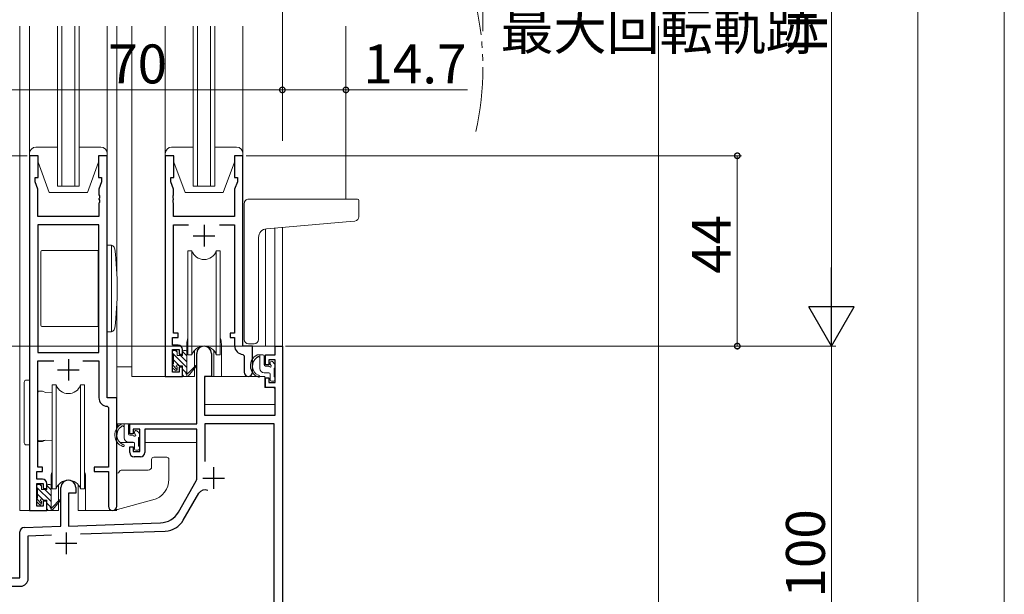
# Model space of a CAD drawing. Extents: x 0 to 990, y 0 to 1603.
# Drawn here: x 170 to 398, y 1026 to 1158 of the extents above; entities that cross this region are included whole.
import ezdxf

# ---------------------------------------------------------------- set-up
doc = ezdxf.new("R2010")
doc.units = 0
doc.linetypes.add('YDIVIDE_1', pattern=[15, 10, -1, 1, -1, 1, -1])
for name, color, linetype, lineweight in [('YKK_11', 7, 'CONTINUOUS', 30), ('YKK_12', 2, 'CONTINUOUS', 13), ('YKK_13', 4, 'CONTINUOUS', 13), ('YKK_D', 6, 'CONTINUOUS', 13), ('YSS_K', 3, 'CONTINUOUS', 13)]:
    doc.layers.add(name, color=color, linetype=linetype, lineweight=lineweight)
doc.styles.get("Standard").update_dxf_attribs({"font": 'txt', "bigfont": 'BIGFONT'})

msp = doc.modelspace()

# ---------------------------------------------------------------- linework, layer by layer
at = {"layer": 'YKK_11', "color": 0, "linetype": 'ByBlock', "lineweight": -2, "ltscale": 0.5}
for p, q in [((174.67, 1127), (172.67, 1127)), ((172.67, 1127), (172.67, 1045)), ((174.67, 1122), (174.67, 1127)), ((190.67, 1127), (188.67, 1127)), ((188.67, 1127), (188.67, 1122)), ((190.67, 1071), (190.67, 1127)), ((206.07, 1127), (204.07, 1127)), ((204.07, 1127), (204.07, 1076)), ((206.07, 1122), (206.07, 1127)), ((222.07, 1127), (220.07, 1127)), ((220.07, 1127), (220.07, 1122)), ((222.07, 1083), (222.07, 1127)), ((173.97, 1121), (173.97, 1122)), ((173.97, 1122), (174.67, 1122)), ((174.6, 1119.27), (173.97, 1121)), ((188.67, 1122), (189.37, 1122)), ((189.37, 1121), (188.74, 1119.27)), ((189.37, 1122), (189.37, 1121)), ((205.37, 1121), (205.37, 1122)), ((205.37, 1122), (206.07, 1122)), ((206, 1119.27), (205.37, 1121)), ((220.07, 1122), (220.77, 1122)), ((220.77, 1121), (220.14, 1119.27)), ((220.77, 1122), (220.77, 1121)), ((174.6, 1113), (174.6, 1119.27)), ((188.74, 1119.27), (188.74, 1117.96)), ((206, 1117.96), (206, 1119.27)), ((220.14, 1119.27), (220.14, 1113)), ((188.74, 1117.96), (188.86, 1117.77)), ((188.86, 1117.22), (188.74, 1117.04)), ((188.74, 1117.04), (188.74, 1116.96)), ((188.74, 1116.96), (188.86, 1116.77)), ((188.86, 1116.22), (188.74, 1116.04)), ((188.74, 1116.04), (188.74, 1113)), ((188.86, 1117.77), (188.86, 1117.22)), ((188.86, 1116.77), (188.86, 1116.22)), ((205.88, 1117.77), (206, 1117.96)), ((205.88, 1117.22), (205.88, 1117.77)), ((206, 1117.04), (205.88, 1117.22)), ((205.88, 1116.77), (206, 1116.96)), ((205.88, 1116.22), (205.88, 1116.77)), ((206, 1116.04), (205.88, 1116.22)), ((206, 1116.96), (206, 1117.04)), ((206, 1113), (206, 1116.04)), ((188.74, 1113), (174.6, 1113)), ((220.14, 1113), (206, 1113)), ((188.74, 1111.07), (174.6, 1111.07)), ((174.6, 1111.07), (174.6, 1081.5)), ((188.74, 1081.5), (188.74, 1111.07)), ((188.74, 1081.5), (188.74, 1111.07)), ((206, 1086), (206, 1111.07)), ((206, 1111.07), (209.49, 1111.07)), ((216.66, 1111.07), (220.14, 1111.07)), ((220.14, 1111.07), (220.14, 1086)), ((205.77, 1083.2), (205.77, 1085)), ((205.77, 1085), (207.07, 1085)), ((207.07, 1086), (206, 1086)), ((207.07, 1085), (207.07, 1086)), ((220.14, 1086), (219.07, 1086)), ((219.07, 1086), (219.07, 1085)), ((219.07, 1085), (220.14, 1085)), ((220.14, 1085), (220.14, 1083.07)), ((207.07, 1083.2), (205.77, 1083.2)), ((205.77, 1077), (205.77, 1082.2)), ((205.77, 1082.2), (207.27, 1082.2)), ((207.27, 1082.2), (207.27, 1081.1)), ((208.07, 1081.1), (208.07, 1082.2)), ((224.27, 1083), (222.07, 1083)), ((224.27, 1076.96), (224.27, 1083)), ((229.54, 1080.99), (229.54, 1082.99)), ((229.54, 1082.99), (231.17, 1082.99)), ((231.17, 1082.99), (231.17, 982.99)), ((174.6, 1081.5), (188.74, 1081.5)), ((207.27, 1081.1), (208.07, 1081.1)), ((211.37, 1064.99), (211.37, 1081.29)), ((214.77, 1081.29), (214.77, 1075.99)), ((222.06, 1081.07), (222.34, 1080.77)), ((222.34, 1080.77), (222.34, 1076.96)), ((227.27, 1078.69), (227.27, 1080.99)), ((227.27, 1080.99), (229.54, 1080.99)), ((229.54, 1079.79), (228.07, 1079.79)), ((228.07, 1079.79), (228.07, 1078.69)), ((229.54, 1074.59), (229.54, 1079.79)), ((174.6, 1055), (174.6, 1079.57)), ((174.6, 1079.57), (178.32, 1079.57)), ((185.03, 1079.57), (188.74, 1079.57)), ((188.74, 1079.57), (188.74, 1071.07)), ((208.07, 1078.1), (207.27, 1078.1)), ((207.27, 1078.1), (207.27, 1077)), ((208.07, 1076), (208.07, 1078.1)), ((228.07, 1078.69), (227.27, 1078.69)), ((204.07, 1076), (208.07, 1076)), ((207.27, 1077), (205.77, 1077)), ((214.77, 1075.99), (213.17, 1075.99)), ((213.17, 1075.99), (213.17, 1066.99)), ((227.27, 1073.39), (227.27, 1075.69)), ((227.27, 1075.69), (228.07, 1075.69)), ((228.07, 1075.69), (228.07, 1074.59)), ((229.54, 1073.39), (227.27, 1073.39)), ((228.07, 1074.59), (229.54, 1074.59)), ((229.54, 1066.99), (229.54, 1073.39)), ((192.87, 1071), (190.67, 1071)), ((192.87, 1045.96), (192.87, 1071)), ((190.66, 1069.07), (190.94, 1068.77)), ((190.94, 1068.77), (190.94, 1055)), ((213.17, 1066.99), (229.54, 1066.99)), ((195.87, 1062.69), (195.87, 1064.99)), ((195.87, 1064.99), (211.37, 1064.99)), ((198.17, 1063.79), (196.67, 1063.79)), ((196.67, 1063.79), (196.67, 1062.69)), ((198.17, 1058.59), (198.17, 1063.79)), ((211.37, 1063.79), (199.37, 1063.79)), ((199.37, 1063.79), (199.37, 1058.39)), ((211.37, 1052.2), (211.37, 1063.79)), ((213.3, 1056.32), (213.3, 1065.06)), ((213.3, 1065.06), (229.24, 1065.06)), ((213.3, 1056.32), (213.3, 1065.06)), ((229.24, 1065.06), (229.24, 1005.42)), ((196.67, 1062.69), (195.87, 1062.69)), ((195.87, 1058.39), (195.87, 1059.69)), ((195.87, 1059.69), (196.67, 1059.69)), ((196.67, 1059.69), (196.67, 1058.59)), ((196.67, 1058.59), (198.17, 1058.59)), ((198.37, 1057.39), (196.87, 1057.39)), ((175.67, 1055), (174.6, 1055)), ((175.67, 1054), (175.67, 1055)), ((190.94, 1055), (187.67, 1055)), ((187.67, 1055), (187.67, 1054)), ((174.37, 1052.2), (174.37, 1054)), ((174.37, 1054), (175.67, 1054)), ((187.67, 1054), (190.94, 1054)), ((190.94, 1054), (190.94, 1045.96)), ((175.67, 1052.2), (174.37, 1052.2)), ((174.37, 1046), (174.37, 1051.2)), ((174.37, 1051.2), (175.87, 1051.2)), ((175.87, 1051.2), (175.87, 1050.1)), ((175.87, 1050.1), (176.67, 1050.1)), ((176.67, 1050.1), (176.67, 1051.2)), ((179.97, 1041.32), (179.97, 1050.29)), ((183.37, 1050.29), (183.37, 1048.99)), ((207.12, 1044.62), (211.27, 1051.8)), ((183.37, 1048.99), (181.67, 1048.99)), ((181.67, 1048.99), (181.67, 1041.38)), ((208.26, 1042.73), (211.85, 1048.95)), ((175.87, 1046), (174.37, 1046)), ((176.67, 1047.1), (175.87, 1047.1)), ((175.87, 1047.1), (175.87, 1046)), ((176.67, 1045), (176.67, 1047.1)), ((172.67, 1045), (176.67, 1045)), ((171.44, 1041.02), (179.97, 1041.32)), ((181.67, 1041.38), (202.97, 1042.13)), ((170.47, 1029.39), (170.47, 1040.02)), ((172.4, 1039.13), (177.74, 1039.31)), ((172.4, 1029.26), (172.4, 1039.13)), ((184.47, 1039.55), (204.1, 1040.23)), ((162.57, 1029.39), (170.47, 1029.39)), ((163.1, 1027.46), (170.6, 1027.46))]:
    msp.add_line(p, q, dxfattribs=at)
at = {"layer": 'YKK_11', "color": 2, "ltscale": 0.5}
for p, q in [((213.07, 1111), (213.07, 1106)), ((210.57, 1108.5), (215.57, 1108.5)), ((181.67, 1080), (181.67, 1075)), ((179.17, 1077.5), (184.17, 1077.5)), ((215.27, 1054.99), (215.27, 1049.99)), ((212.77, 1052.49), (217.77, 1052.49)), ((181.17, 1039.89), (181.17, 1034.89)), ((178.67, 1037.39), (183.67, 1037.39))]:
    msp.add_line(p, q, dxfattribs=at)
at = {"layer": 'YKK_11', "color": 0, "linetype": 'ByBlock', "lineweight": -2, "ltscale": 0.5}
for centre, radius, start, end in [((207.07, 1082.2), 1, 0, 90), ((213.07, 1081.29), 1.7, 360, 180), ((222.14, 1083.07), 2, 180, 267.5081), ((223.31, 1076.96), 0.965, 180, 0), ((190.74, 1071.07), 2, 180, 267.5081), ((196.87, 1058.39), 1, 180, 270), ((198.37, 1058.39), 1, 270, 360), ((175.67, 1051.2), 1, 0, 90), ((181.67, 1050.29), 1.7, 360, 180), ((210.57, 1052.2), 0.8, 330, 360), ((213.23, 1048.15), 1.6, 64.8102, 150), ((191.91, 1045.96), 0.965, 180, 0), ((202.79, 1047.12), 5, 272, 330), ((171.47, 1040.02), 1, 92, 180), ((203.93, 1045.23), 5, 272, 330), ((170.6, 1029.26), 1.8, 270, 360)]:
    msp.add_arc(centre, radius, start, end, dxfattribs=at)
at = {"layer": 'YKK_12'}
for p, q in [((170.47, 1156.98), (170.47, 1045)), ((179.17, 1156.98), (179.17, 1120)), ((180.17, 1120), (180.17, 1156.98)), ((183.17, 1156.98), (183.17, 1120)), ((184.17, 1120), (184.17, 1156.98)), ((192.87, 1156.98), (192.87, 1100.17)), ((196.38, 1156.98), (196.38, 1076)), ((210.57, 1156.98), (210.57, 1120)), ((211.57, 1120), (211.57, 1156.98)), ((214.57, 1156.98), (214.57, 1120)), ((215.57, 1120), (215.57, 1156.98)), ((245.87, 1156.98), (245.87, 1117)), ((179.17, 1120), (184.17, 1120)), ((210.57, 1120), (215.57, 1120)), ((227.27, 1110.1), (227.27, 1082.99)), ((227.27, 1082.99), (227.27, 1110.1)), ((229.47, 1110.3), (229.47, 1082.99)), ((229.47, 1110.3), (229.47, 1082.99)), ((231.17, 1110.45), (231.17, 956.88)), ((192.87, 1092.43), (192.87, 1053.59)), ((209.07, 1083.5), (209.07, 1076)), ((217.07, 1083.5), (217.07, 1076)), ((231.17, 1082.99), (227.27, 1082.99)), ((227.27, 1082.99), (231.17, 1082.99)), ((209.07, 1076), (196.38, 1076)), ((177.67, 1052.5), (177.67, 1045)), ((185.67, 1052.5), (185.67, 1045)), ((177.67, 1045), (170.47, 1045)), ((192.87, 1045), (185.67, 1045))]:
    msp.add_line(p, q, dxfattribs=at)
at = {"layer": 'YKK_12', "linetype": 'YDIVIDE_1', "ltscale": 1.5}
msp.add_arc((212.58, 1147.31), 65, 346.9232, 13.0768, dxfattribs=at)
at = {"layer": 'YKK_12'}
for centre, start, end in [((213.07, 1083.5), 159.6359, 180), ((213.07, 1083.5), 0, 20.3641), ((181.67, 1052.5), 159.6359, 180), ((181.67, 1052.5), 0, 20.3641)]:
    msp.add_arc(centre, 4, start, end, dxfattribs=at)
at = {"layer": 'YKK_13'}
for p, q in [((172.67, 1156.98), (172.67, 1127.5)), ((190.67, 1156.98), (190.67, 1127.5)), ((204.07, 1156.98), (204.07, 1127.5)), ((222.07, 1156.98), (222.07, 1127.5)), ((172.67, 1127.5), (172.67, 1127)), ((179.17, 1129), (174.17, 1129)), ((189.17, 1129), (184.17, 1129)), ((190.67, 1127), (190.67, 1127.5)), ((204.07, 1127.5), (204.07, 1127)), ((210.57, 1129), (205.57, 1129)), ((220.57, 1129), (215.57, 1129)), ((222.07, 1127), (222.07, 1127.5)), ((172.67, 1127), (174.67, 1127)), ((174.67, 1127), (174.67, 1125.5)), ((174.67, 1125.5), (177.27, 1118.5)), ((188.67, 1125.5), (186.07, 1118.5)), ((188.67, 1125.5), (188.67, 1127)), ((188.67, 1127), (190.67, 1127)), ((204.07, 1127), (206.07, 1127)), ((206.07, 1127), (206.07, 1125.5)), ((206.07, 1125.5), (208.67, 1118.5)), ((220.07, 1125.5), (217.47, 1118.5)), ((220.07, 1125.5), (220.07, 1127)), ((220.07, 1127), (222.07, 1127)), ((177.27, 1118.5), (186.07, 1118.5)), ((208.67, 1118.5), (217.47, 1118.5)), ((223.37, 1117), (245.87, 1117)), ((248.57, 1117), (245.87, 1117)), ((248.87, 1112.91), (248.87, 1116.7)), ((222.37, 1084.49), (222.37, 1116.01)), ((227.5, 1110.13), (245.96, 1111.74)), ((245.96, 1111.74), (247.96, 1111.92)), ((225.67, 1084.5), (225.67, 1108.14)), ((175.27, 1104.8), (175.27, 1087.8)), ((188.74, 1105.1), (175.57, 1105.1)), ((188.57, 1087.5), (188.57, 1105.1)), ((191.67, 1106.3), (190.67, 1106.3)), ((190.67, 1086.3), (190.67, 1106.3)), ((190.67, 1087.5), (190.67, 1105.1)), ((191.67, 1086.3), (191.67, 1106.3)), ((191.67, 1106.3), (191.93, 1106.15)), ((209.32, 1105), (209.32, 1081)), ((210.25, 1105), (209.32, 1105)), ((210.25, 1081), (210.25, 1105)), ((216.82, 1105), (215.9, 1105)), ((215.9, 1081), (215.9, 1105)), ((216.82, 1081), (216.82, 1105)), ((188.57, 1104.3), (188.57, 1088.3)), ((188.74, 1104.3), (188.57, 1104.3)), ((175.57, 1087.5), (188.74, 1087.5)), ((188.57, 1088.3), (188.74, 1088.3)), ((191.67, 1086.3), (191.93, 1086.44)), ((190.67, 1086.3), (191.67, 1086.3)), ((206.57, 1082), (206.07, 1082)), ((206.45, 1082), (206.87, 1081.58)), ((208.77, 1082), (208.37, 1082)), ((210.82, 1081.98), (210.82, 1076)), ((215.32, 1076), (215.32, 1081.98)), ((224.67, 1083.5), (223.37, 1083.5)), ((205.77, 1081.7), (205.77, 1081.2)), ((205.77, 1081.33), (209.07, 1078.03)), ((205.97, 1081), (205.97, 1078.9)), ((205.97, 1079.78), (207.36, 1078.4)), ((206.87, 1080.8), (206.87, 1081.7)), ((206.87, 1080.8), (208.07, 1080.8)), ((207.65, 1080.8), (209.07, 1079.38)), ((208.07, 1080.8), (208.07, 1081.7)), ((208.08, 1081.72), (209.07, 1080.73)), ((209.07, 1081.7), (209.07, 1077.1)), ((209.32, 1081), (210.25, 1081)), ((215.9, 1081), (216.82, 1081)), ((226.67, 1080.99), (225.37, 1080.99)), ((225.97, 1077.79), (225.97, 1080.99)), ((226.97, 1078.69), (226.97, 1080.69)), ((192.88, 1064.99), (192.88, 1078.19)), ((196.38, 1078.19), (192.88, 1078.19)), ((205.77, 1078.7), (205.77, 1078.1)), ((205.77, 1078.64), (206.87, 1077.54)), ((205.86, 1077.89), (206.36, 1077.39)), ((206.87, 1077.6), (206.87, 1077.94)), ((207.34, 1078.4), (208.07, 1078.4)), ((208.07, 1078.4), (208.07, 1076.3)), ((208.07, 1077.68), (208.93, 1076.83)), ((209.36, 1076.07), (211.09, 1078.12)), ((211.06, 1078.46), (209.37, 1076.76)), ((210.83, 1078.19), (211.38, 1078.19)), ((227.91, 1078.39), (227.27, 1078.39)), ((228.37, 1079.19), (228.37, 1078.85)), ((229.39, 1078.9), (228.89, 1079.4)), ((229.27, 1075.89), (229.27, 1077.89)), ((229.47, 1078.09), (229.47, 1078.69)), ((171.97, 1075.15), (172.67, 1075.15)), ((172.67, 1075.15), (172.67, 1072.15)), ((208.07, 1076.34), (208.41, 1076)), ((208.37, 1076), (209.17, 1076)), ((209.07, 1076.5), (209.07, 1076)), ((210.82, 1076), (209.07, 1076)), ((228.07, 1076.79), (226.97, 1076.79)), ((228.37, 1076.49), (228.37, 1075.19)), ((229.47, 1075.19), (229.47, 1075.69)), ((171.47, 1072.15), (171.47, 1074.65)), ((177.92, 1074), (177.92, 1050)), ((178.85, 1074), (177.92, 1074)), ((178.85, 1050), (178.85, 1074)), ((185.42, 1074), (184.5, 1074)), ((184.5, 1050), (184.5, 1074)), ((185.42, 1050), (185.42, 1074)), ((228.67, 1074.89), (229.17, 1074.89)), ((171.47, 1063.15), (171.47, 1072.15)), ((172.67, 1063.15), (172.67, 1072.15)), ((174.67, 1072.34), (174.6, 1072.34)), ((175.67, 1072.55), (174.67, 1072.55)), ((174.67, 1072.55), (174.67, 1072.34)), ((176.42, 1072.28), (175.67, 1072.55)), ((177.92, 1072.22), (176.42, 1072.28)), ((211.08, 1064.99), (192.88, 1064.99)), ((193.08, 1064.99), (193.08, 1064.2)), ((211.28, 1063.71), (211.28, 1060.69)), ((171.47, 1060.65), (171.47, 1063.15)), ((172.67, 1063.15), (172.67, 1060.15)), ((172.67, 1060.15), (171.97, 1060.15)), ((174.6, 1061.16), (177.92, 1061.27)), ((174.67, 1061.16), (174.67, 1060.95)), ((174.67, 1060.95), (175.67, 1060.95)), ((175.67, 1060.95), (176.42, 1061.22)), ((193.68, 1060.69), (196.97, 1060.69)), ((197.97, 1060.69), (198.17, 1060.69)), ((211.28, 1060.69), (199.37, 1060.69)), ((201.44, 1057.29), (204.44, 1057.29)), ((200.94, 1055.09), (200.94, 1056.79)), ((204.94, 1056.79), (204.94, 1052.02)), ((192.97, 1053.59), (192.87, 1053.59)), ((200.14, 1054.29), (193.92, 1054.29)), ((174.37, 1050.7), (174.37, 1050.2)), ((174.37, 1050.33), (177.67, 1047.03)), ((174.57, 1050), (174.57, 1047.9)), ((175.17, 1051), (174.67, 1051)), ((175.05, 1051), (175.47, 1050.58)), ((175.47, 1049.8), (175.47, 1050.7)), ((176.67, 1049.8), (176.67, 1050.7)), ((176.68, 1050.72), (177.67, 1049.73)), ((177.37, 1051), (176.97, 1051)), ((177.67, 1050.7), (177.67, 1046.1)), ((177.92, 1050), (178.85, 1050)), ((179.42, 1050.98), (179.42, 1045)), ((179.42, 1050.97), (179.42, 1044.99)), ((183.92, 1044.99), (183.92, 1050.97)), ((184.5, 1050), (185.42, 1050)), ((174.37, 1047.7), (174.37, 1047.1)), ((174.57, 1048.78), (175.96, 1047.4)), ((175.47, 1049.8), (176.67, 1049.8)), ((176.25, 1049.8), (177.67, 1048.38)), ((174.37, 1047.64), (175.47, 1046.54)), ((174.46, 1046.89), (174.96, 1046.39)), ((175.47, 1046.6), (175.47, 1046.94)), ((175.94, 1047.4), (176.67, 1047.4)), ((176.67, 1047.4), (176.67, 1045.3)), ((176.67, 1046.68), (177.53, 1045.83)), ((177.67, 1045.5), (177.67, 1045)), ((177.96, 1045.07), (179.69, 1047.12)), ((179.66, 1047.46), (177.97, 1045.76)), ((193.01, 1045.21), (201.24, 1047.41)), ((176.67, 1045.34), (177.01, 1045)), ((176.97, 1045), (177.77, 1045)), ((177.67, 1045), (179.42, 1045)), ((177.67, 1044.99), (179.42, 1044.99)), ((183.92, 1044.99), (185.67, 1044.99)), ((192.88, 1045.19), (192.5, 1045.19))]:
    msp.add_line(p, q, dxfattribs=at)
at = {"layer": 'YKK_13', "ltscale": 1.5}
for p, q in [((213.21, 1075.7), (213.16, 1069.49)), ((227.09, 1075.99), (213.51, 1075.99)), ((227.09, 1075.99), (227.16, 1073.39)), ((227.16, 1073.39), (229.12, 1073.39)), ((229.46, 1069.49), (229.42, 1073.1)), ((213.16, 1069.49), (229.46, 1069.49)), ((213.16, 1069.49), (213.17, 1067.29)), ((229.44, 1067.29), (229.46, 1069.49)), ((213.47, 1066.99), (229.14, 1066.99)), ((195.3, 1064.99), (194, 1064.99)), ((194.6, 1061.79), (194.6, 1064.99)), ((195.6, 1062.69), (195.6, 1064.69)), ((196.54, 1062.39), (195.9, 1062.39)), ((197, 1063.19), (197, 1062.85)), ((198.02, 1062.9), (197.52, 1063.4)), ((197.9, 1059.89), (197.9, 1061.89)), ((198.1, 1062.09), (198.1, 1062.69)), ((196.7, 1060.79), (195.6, 1060.79)), ((197, 1060.49), (197, 1059.19)), ((198.1, 1059.19), (198.1, 1059.69)), ((197.3, 1058.89), (197.8, 1058.89))]:
    msp.add_line(p, q, dxfattribs=at)
at = {"layer": 'YKK_13'}
for centre, radius, start, end in [((174.17, 1127.5), 1.5, 90, 180), ((189.17, 1127.5), 1.5, 0, 90), ((205.57, 1127.5), 1.5, 90, 180), ((220.57, 1127.5), 1.5, 0, 90), ((223.37, 1116), 1, 135.573, 180), ((223.37, 1116), 1, 90, 135.573), ((223.37, 1116), 1, 90, 135.573), ((248.57, 1116.7), 0.3, 0, 90), ((247.87, 1112.91), 1, 275, 0), ((227.67, 1108.14), 2, 95, 180), ((175.57, 1104.8), 0.3, 90, 180), ((191.43, 1105.29), 1, 6.9767, 60), ((117.97, 1096.3), 75, 353.0233, 6.9767), ((213.07, 1106), 3, 199.4715, 340.5285), ((175.57, 1087.8), 0.3, 180, 270), ((191.43, 1087.31), 1, 300, 353.0233), ((223.37, 1084.5), 1, 180, 270), ((224.67, 1084.5), 1, 270, 0), ((206.07, 1081.7), 0.3, 90, 180), ((206.57, 1081.7), 0.3, 0, 90), ((208.37, 1081.7), 0.3, 90, 180), ((208.77, 1081.7), 0.3, 0, 90), ((213.07, 1080), 3, 19.4712, 160.5288), ((205.97, 1081.2), 0.2, 180, 270), ((226.59, 1078.45), 2.81, 115.5313, 250.3393), ((226.65, 1078.38), 2.38, 125.1957, 243.585), ((225.11, 1080.57), 0.3, 305.1957, 338.5025), ((225.57, 1080.39), 0.2, 36.8699, 158.5025), ((225.97, 1080.69), 0.3, 216.8699, 270), ((226.67, 1080.69), 0.3, 0, 90), ((205.97, 1078.7), 0.2, 90, 180), ((206.07, 1078.1), 0.3, 180, 225), ((206.57, 1077.6), 0.3, 225, 0), ((206.87, 1078.4), 0.25, 33.0557, 236.9443), ((206.57, 1077.94), 0.3, 0, 56.9443), ((207.34, 1078.7), 0.3, 213.0557, 270), ((211.17, 1078.3), 0.2, 245.38, 125.38), ((226.97, 1077.79), 1, 180, 270), ((227.27, 1078.69), 0.3, 180, 270), ((227.91, 1078.09), 0.3, 33.0557, 90), ((228.37, 1078.39), 0.25, 213.0557, 56.9443), ((228.67, 1079.19), 0.3, 45, 180), ((228.67, 1078.85), 0.3, 180, 236.9443), ((229.27, 1078.09), 0.2, 270, 0), ((229.17, 1078.69), 0.3, 0, 45), ((171.97, 1074.65), 0.5, 90, 180), ((208.37, 1076.3), 0.3, 180, 270), ((209.07, 1076.7), 0.2, 126.8699, 339.1167), ((208.77, 1077.1), 0.3, 306.8699, 0), ((209.17, 1076.3), 0.3, 270, 310.1026), ((209.54, 1076.52), 0.3, 125.38, 159.1167), ((225.72, 1076.04), 0.25, 250.3393, 121.1987), ((228.07, 1076.49), 0.3, 0, 90), ((228.67, 1075.19), 0.3, 180, 270), ((229.17, 1075.19), 0.3, 270, 0), ((229.27, 1075.69), 0.2, 0, 90), ((181.67, 1075), 3, 199.4715, 340.5285), ((171.97, 1060.65), 0.5, 180, 270), ((201.44, 1056.79), 0.5, 90, 180), ((204.44, 1056.79), 0.5, 0, 90), ((200.14, 1055.09), 0.8, 270, 0), ((192.97, 1054.09), 0.5, 270, 342.5424), ((193.92, 1053.79), 0.5, 90, 162.5424), ((174.67, 1050.7), 0.3, 90, 180), ((174.57, 1050.2), 0.2, 180, 270), ((175.17, 1050.7), 0.3, 0, 90), ((176.97, 1050.7), 0.3, 90, 180), ((177.37, 1050.7), 0.3, 0, 90), ((181.67, 1049), 3, 19.4712, 160.5288), ((199.94, 1052.24), 5, 285, 0), ((174.57, 1047.7), 0.2, 90, 180), ((174.67, 1047.1), 0.3, 180, 225), ((175.17, 1046.6), 0.3, 225, 0), ((175.47, 1047.4), 0.25, 33.0557, 236.9443), ((175.17, 1046.94), 0.3, 0, 56.9443), ((175.94, 1047.7), 0.3, 213.0557, 270), ((177.67, 1045.7), 0.2, 126.8699, 339.1167), ((177.37, 1046.1), 0.3, 306.8699, 0), ((178.14, 1045.52), 0.3, 125.38, 159.1167), ((179.77, 1047.3), 0.2, 245.38, 125.38), ((176.97, 1045.3), 0.3, 180, 270), ((177.77, 1045.3), 0.3, 270, 310.1026), ((192.88, 1045.69), 0.5, 270, 285)]:
    msp.add_arc(centre, radius, start, end, dxfattribs=at)
at = {"layer": 'YKK_13', "ltscale": 1.5}
for centre, radius, start, end in [((213.51, 1075.69), 0.3, 90, 179.5), ((229.12, 1073.09), 0.3, 0.5, 90), ((229.14, 1067.29), 0.3, 270, 359.5), ((195.22, 1062.45), 2.81, 115.5313, 250.3393), ((195.28, 1062.38), 2.38, 125.1957, 243.585), ((193.74, 1064.57), 0.3, 305.1957, 338.5025), ((194.2, 1064.39), 0.2, 36.8699, 158.5025), ((194.6, 1064.69), 0.3, 216.8699, 270), ((195.3, 1064.69), 0.3, 0, 90), ((195.6, 1061.79), 1, 180, 270), ((195.9, 1062.69), 0.3, 180, 270), ((196.54, 1062.09), 0.3, 33.0557, 90), ((197, 1062.39), 0.25, 213.0557, 56.9443), ((197.3, 1063.19), 0.3, 45, 180), ((197.3, 1062.85), 0.3, 180, 236.9443), ((197.9, 1062.09), 0.2, 270, 0), ((197.8, 1062.69), 0.3, 0, 45), ((194.35, 1060.04), 0.25, 250.3393, 121.1987), ((196.7, 1060.49), 0.3, 0, 90), ((197.3, 1059.19), 0.3, 180, 270), ((197.8, 1059.19), 0.3, 270, 0), ((197.9, 1059.69), 0.2, 0, 90)]:
    msp.add_arc(centre, radius, start, end, dxfattribs=at)
at = {"layer": 'YKK_D'}
for p, q in [((398.17, 725.46), (398.17, 1254.46)), ((358.17, 1224.46), (358.17, 1093.49)), ((378.17, 1224.46), (378.17, 770.46)), ((161.17, 1142.24), (231.17, 1142.24)), ((231.17, 1130.49), (231.17, 1143.24)), ((231.17, 1130.49), (231.17, 1143.24)), ((231.17, 1142.24), (245.87, 1142.24)), ((245.87, 1130.49), (245.87, 1143.24)), ((245.87, 1142.24), (273.98, 1142.24)), ((172.12, 1127), (35.97, 1127)), ((222.77, 1127), (337.41, 1127)), ((336.41, 1127), (336.41, 1082.99)), ((228.84, 1082.99), (15.97, 1082.99)), ((231.87, 1082.99), (359.17, 1082.99)), ((231.87, 1082.99), (359.17, 1082.99)), ((231.87, 1082.99), (337.41, 1082.99)), ((358.17, 1082.99), (358.17, 982.99))]:
    msp.add_line(p, q, dxfattribs=at)
at = {"layer": 'YKK_D', "ltscale": 1.5}
for p, q in [((231.17, 1137.15), (231.17, 1178.01)), ((277.57, 1155.81), (277.57, 1178.01))]:
    msp.add_line(p, q, dxfattribs=at)
at = {"layer": 'YKK_D', "lineweight": -2}
for p, q in [((358.17, 1082.99), (358.17, 1101.18)), ((358.17, 1082.99), (352.92, 1092.08)), ((363.42, 1092.08), (352.92, 1092.08)), ((358.17, 1082.99), (363.42, 1092.08))]:
    msp.add_line(p, q, dxfattribs=at)
at = {"layer": 'YKK_D', "linetype": 'ByBlock', "const_width": 1.27}
for points in [[(231.02, 1142.24, 1), (231.33, 1142.24, 1)], [(231.33, 1142.24, 1), (231.02, 1142.24, 1)], [(245.72, 1142.24, 1), (246.03, 1142.24, 1)], [(336.41, 1126.84, 1), (336.41, 1127.16, 1)], [(336.41, 1083.15, 1), (336.41, 1082.83, 1)]]:
    msp.add_lwpolyline(points, format="xyb", close=True, dxfattribs=at)
at = {"layer": 'YSS_K', "linetype": 'Continuous', "lineweight": 13}
msp.add_line((318.17, 880.12), (318.17, 1156.97), dxfattribs=at)

# ---------------------------------------------------------------- texts
at = {"layer": 'YKK_D'}
for s, p in [('Hn2', (357.17, 1150.82)), ('44', (334.91, 1099.71)), ('100', (356.67, 1024.83))]:
    msp.add_text(s, height=9, rotation=90, dxfattribs=at).set_placement(p)
for s, p in [('最大回転軌跡', (281.62, 1151.51)), ('70', (190.89, 1143.74)), ('14.7', (249.92, 1143.74))]:
    msp.add_text(s, height=9, dxfattribs=at).set_placement(p)

doc.saveas('drawing.dxf')
